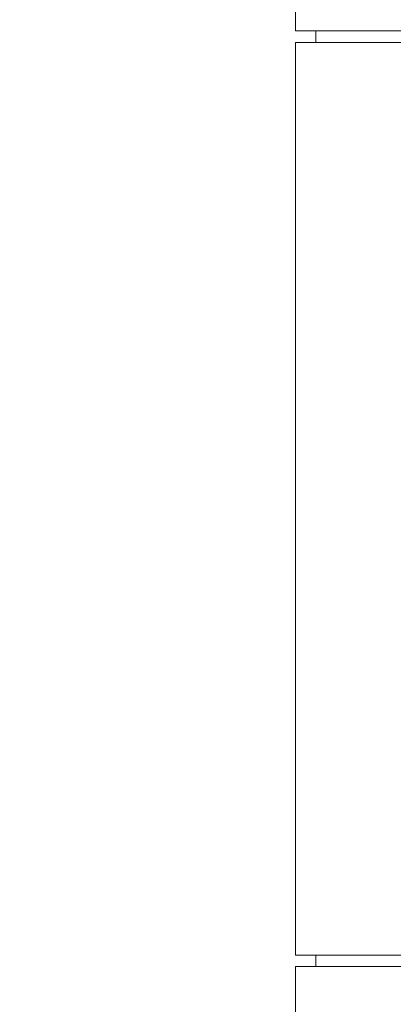
# Model space of a CAD drawing. Units: millimetres. Extents: x 251564 to 290500, y 156335 to 176800.
# Drawn here: x 260763 to 261023, y 171166 to 171851 of the extents above; entities that cross this region are included whole.
import ezdxf

# ---------------------------------------------------------------- set-up
doc = ezdxf.new("R2010")
doc.units = ezdxf.units.MM
doc.linetypes.add('DASHED', pattern=[0])
doc.layers.get('DEFPOINTS').update_dxf_attribs({"color": 250})
doc.layers.add('Hidden (ISO)', color=1, linetype='DASHED', lineweight=18, true_color=0xff0000)
doc.layers.add('kote', color=252, linetype='Continuous', lineweight=9)
doc.styles.get("Standard").update_dxf_attribs({"font": 'ISOCP.SHX'})
doc.styles.add('Styl textu40', font='arial.ttf')
doc.dimstyles.new('VARIABEL-ST', dxfattribs={"dimscale": 40, "dimtxt": 7, "dimasz": 2.5, "dimexe": 1, "dimexo": 1, "dimgap": 0.6, "dimtad": 1, "dimdsep": 46, "dimtxsty": 'Standard', "dimcen": 0, "dimclrd": 256, "dimclre": 256, "dimclrt": 5, "dimadec": 0, "dimazin": 0, "dimtp": 0.1, "dimtm": 0.1, "dimtfac": 0.71, "dimtdec": 3, "dimtmove": 0, "dimatfit": 3, "dimfxl": 1, "dimtzin": 0, "dimarcsym": 0})

# ---------------------------------------------------------------- blocks, each defined once
blk = doc.blocks.new('*D82')
at = {"layer": 'DEFPOINTS', "color": 0, "transparency": 16777216}
for p in [(252672.35, 171411.29), (266272.35, 171411.29), (266272.35, 169485.37)]:
    blk.add_point(p, dxfattribs=at)
at = {"layer": 'kote', "lineweight": -2, "transparency": 16777216}
for p, q in [((252672.35, 171371.29), (252672.35, 169445.37)), ((266272.35, 171371.29), (266272.35, 169445.37)), ((252772.35, 169485.37), (266172.35, 169485.37))]:
    blk.add_line(p, q, dxfattribs=at)
at = {"layer": 'kote', "transparency": 16777216}
for points in [[(252772.35, 169502.04), (252772.35, 169468.71), (252672.35, 169485.37)], [(266172.35, 169502.04), (266172.35, 169468.71), (266272.35, 169485.37)]]:
    blk.add_solid(points, dxfattribs=at)
at = {"layer": 'kote', "transparency": 16777216, "insert": (259289.06, 169611.55), "char_height": 100, "attachment_point": 1, "style": 'Styl textu40'}
blk.add_mtext('13600', dxfattribs=at)

msp = doc.modelspace()

# ---------------------------------------------------------------- linework, layer by layer
at = {"layer": 'Hidden (ISO)', "ltscale": 12.282398}
for p, q in [((260955.03, 171842.77), (260955.03, 172477.77)), ((260955.03, 171199.77), (260955.03, 171834.77)), ((260955.03, 170556.77), (260955.03, 171191.77))]:
    msp.add_line(p, q, dxfattribs=at)
at = {"layer": 'Hidden (ISO)', "ltscale": 12.65231}
for p, q in [((261538.03, 171842.77), (260955.03, 171842.77)), ((261538.03, 171199.77), (260955.03, 171199.77)), ((261538.03, 171191.77), (260955.03, 171191.77))]:
    msp.add_line(p, q, dxfattribs=at)
at = {"layer": 'Hidden (ISO)', "ltscale": 0.304504}
for p, q in [((260969.03, 171834.77), (260969.03, 171842.77)), ((260969.03, 171191.77), (260969.03, 171199.77))]:
    msp.add_line(p, q, dxfattribs=at)
at = {"layer": 'Hidden (ISO)', "ltscale": 12.652311}
msp.add_line((261538.03, 171834.77), (260955.03, 171834.77), dxfattribs=at)

# ---------------------------------------------------------------- dimensions: what is measured, and where the dimension line sits
at = {"layer": 'kote'}
dim = msp.add_linear_dim(base=(266272.35, 169485.37), p1=(252672.35, 171411.29), p2=(266272.35, 171411.29), angle=180, dimstyle='VARIABEL-ST', override={"dimtxt": 2.5, "dimtoh": 1, "dimdec": 0, "dimpost": '<>', "dimtxsty": 'Styl textu40', "dimclrt": 256, "dimtofl": 0, "dimatfit": 0}, dxfattribs=at)
dim.commit()
dim.dimension.update_dxf_attribs({"geometry": '*D82', "text_midpoint": (259472.35, 169485.37), "dimtype": 160})

doc.saveas('drawing.dxf')
